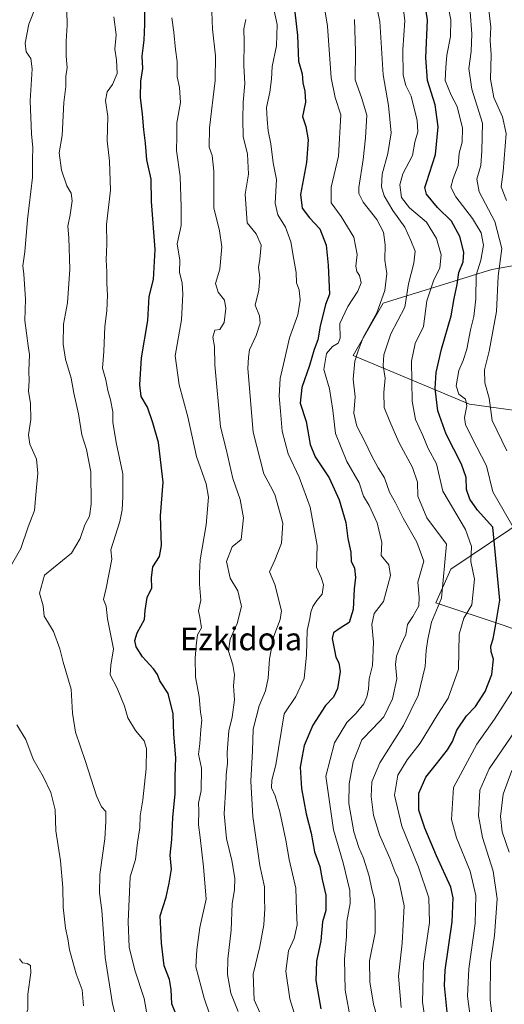
# Model space of a CAD drawing. Units: metres. Extents: x 654945 to 658404, y 4741742 to 4744133.
# Drawn here: x 655780 to 655952, y 4741916 to 4742264 of the extents above; entities that cross this region are included whole.
import ezdxf
from ezdxf.enums import TextEntityAlignment as Align

# ---------------------------------------------------------------- set-up
doc = ezdxf.new("R2010")
doc.units = ezdxf.units.M
doc.header["$MEASUREMENT"] = 0
for name, color, linetype, lineweight in [('Arbolado forestal CxS', 92, 'Continuous', 0), ('Curva de nivel maestra', 30, 'Continuous', 30), ('Curva de nivel normal', 30, 'Continuous', 0), ('Texto cartográfico', 7, 'Continuous', 0)]:
    doc.layers.add(name, color=color, linetype=linetype, lineweight=lineweight)
doc.styles.add('Style-Arial', font='txt')

msp = doc.modelspace()

# ---------------------------------------------------------------- linework, layer by layer
at = {"layer": 'Arbolado forestal CxS', "color": 92, "linetype": 'Continuous', "lineweight": 0}
for points in [[(655961.6771, 4742178.6703, 767.2427), (655947.1251, 4742176.0245, 756.9977), (655908.7607, 4742164.1189, 734.4935), (655898.1773, 4742145.5985, 734.0215), (655939.1871, 4742128.4005, 754.9604), (655968.2911, 4742124.4317, 772.9934)], [(655968.2911, 4742124.4317, 772.9934), (655939.1871, 4742128.4005, 754.9604), (655898.1773, 4742145.5985, 734.0215), (655908.7607, 4742164.1189, 734.4935), (655947.1251, 4742176.0245, 756.9977), (655961.6771, 4742178.6703, 767.2427)], [(656100.8819, 4742132.2029, 876.5058), (656062.2173, 4742133.6909, 832.8352), (656039.7279, 4742128.3995, 817.7593), (656010.6241, 4742132.3685, 800.8352), (656011.9471, 4742156.1805, 801.2911), (656002.6871, 4742177.3469, 796.8646), (655961.6771, 4742178.6703, 767.2427), (655947.1251, 4742176.0245, 756.9977), (655908.7607, 4742164.1189, 734.4935), (655898.1773, 4742145.5985, 734.0215), (655939.1871, 4742128.4005, 754.9604), (655968.2911, 4742124.4317, 772.9934), (655974.9053, 4742109.8797, 771.8096), (655960.3533, 4742088.7137, 758.9768), (655932.5721, 4742070.1935, 739.6868), (655927.2803, 4742058.2875, 739.6299), (655951.0925, 4742050.3499, 749.7071), (655998.7169, 4742033.1519, 775.7921), (656018.5603, 4742018.5997, 788.5955), (656087.3513, 4742019.9221, 826.5926), (656107.5375, 4742027.7719, 841.1531), (656111.1637, 4742029.1821, 843.3696), (656148.7585, 4742019.4557, 876.1779)], [(656100.8819, 4742132.2029, 876.5058), (656062.2173, 4742133.6909, 832.8352), (656039.7279, 4742128.3995, 817.7593), (656010.6241, 4742132.3685, 800.8352), (656011.9471, 4742156.1805, 801.2911), (656002.6871, 4742177.3469, 796.8646), (655961.6771, 4742178.6703, 767.2427), (655947.1251, 4742176.0245, 756.9977), (655908.7607, 4742164.1189, 734.4935), (655898.1773, 4742145.5985, 734.0215), (655939.1871, 4742128.4005, 754.9604), (655968.2911, 4742124.4317, 772.9934), (655974.9053, 4742109.8797, 771.8096), (655960.3533, 4742088.7137, 758.9768), (655932.5721, 4742070.1935, 739.6868), (655927.2803, 4742058.2875, 739.6299), (655951.0925, 4742050.3499, 749.7071), (655998.7169, 4742033.1519, 775.7921), (656018.5603, 4742018.5997, 788.5955), (656087.3513, 4742019.9221, 826.5926), (656107.5375, 4742027.7719, 841.1531), (656111.1637, 4742029.1821, 843.3696), (656148.7585, 4742019.4557, 876.1779)], [(655960.3533, 4742088.7137, 758.9768), (655932.5721, 4742070.1935, 739.6868), (655927.2803, 4742058.2875, 739.6299), (655951.0925, 4742050.3499, 749.7071), (655998.7169, 4742033.1519, 775.7921)], [(655998.7169, 4742033.1519, 775.7921), (655951.0925, 4742050.3499, 749.7071), (655927.2803, 4742058.2875, 739.6299), (655932.5721, 4742070.1935, 739.6868), (655960.3533, 4742088.7137, 758.9768)]]:
    msp.add_polyline3d(points, dxfattribs=at)
at = {"layer": 'Curva de nivel maestra', "color": 30, "linetype": 'Continuous', "lineweight": 30, "flags": 128}
for points, elevation in [([(655836.97, 4741909.1901), (655834.04, 4741916.5201), (655833.8, 4741921.6301), (655833.17, 4741925.1601), (655831.37, 4741930.0401), (655830.35, 4741938.0001), (655830.16, 4741942.9801), (655829.88, 4741947.6501), (655832.02, 4741954.3101), (655833.05, 4741959.1901), (655833.88, 4741964.1601), (655833.49, 4741969.0701), (655834.1, 4741974.6801), (655834.45, 4741982.3601), (655835.25, 4741990.8201), (655835.24, 4741997.0201), (655835.49, 4742003.5201), (655834.7, 4742011.8101), (655834.5, 4742019.0801), (655832.7, 4742026.2601), (655829.8, 4742030.6501), (655829, 4742032.9001), (655827.59, 4742034.9201), (655823.64, 4742039.2301), (655821.45, 4742042.7401), (655820.96, 4742044.9801), (655821.83, 4742047.6501), (655824.4, 4742052.3101), (655824.58, 4742055.5801), (655825.36, 4742060.1201), (655827.02, 4742063.5901), (655826.85, 4742067.0701), (655827.35, 4742070.9801), (655829.74, 4742074.5901), (655830.45, 4742078.5001), (655830.07, 4742088.9801), (655831.01, 4742100.9301), (655829.36, 4742114.9201), (655827.34, 4742121.8601), (655825.49, 4742127.3701), (655823.25, 4742131.1701), (655822.75, 4742135.3301), (655823.3, 4742144.8201), (655825.62, 4742157.9901), (655826.05, 4742166.4601), (655827.62, 4742172.5401), (655828.14, 4742183.1301), (655826.89, 4742200.0501), (655826.78, 4742207.8901), (655825.17, 4742214.7201), (655824.72, 4742220.6601), (655824.1, 4742225.3201), (655823.67, 4742230.9301), (655822.93, 4742236.7501), (655823.08, 4742242.6001), (655823.83, 4742247.0001), (655823.54, 4742251.3601), (655824.26, 4742257.0001), (655824.52, 4742262.6501), (655824.37, 4742271.6401)], 700), ([(655876.72, 4742274.2801), (655878.47, 4742258.6601), (655878.82, 4742249.6601), (655880.11, 4742245.1401), (655880.29, 4742241.9601), (655881.09, 4742239.0101), (655881.25, 4742235.1701), (655880.21, 4742230.0301), (655881.4, 4742226.6001), (655882.21, 4742221.8401), (655881.68, 4742213.8201), (655879.52, 4742202.5801), (655880.11, 4742197.6901), (655882.69, 4742194.2801), (655886.37, 4742190.3401), (655888.54, 4742184.6701), (655889.34, 4742177.5901), (655889.75, 4742167.3201), (655888.39, 4742163.6601), (655886.47, 4742155.9901), (655885.67, 4742151.1801), (655884.32, 4742147.7201), (655882.69, 4742142.0901), (655880.04, 4742134.3001), (655879.38, 4742128.7501), (655881.5, 4742122.2801), (655882.96, 4742114.1401), (655884.68, 4742109.7901), (655889.61, 4742102.3901), (655893.22, 4742094.6701), (655895.58, 4742086.6601), (655896.23, 4742080.9401), (655897.34, 4742076.1101), (655897.42, 4742073.0001), (655898.54, 4742070.4501), (655898.99, 4742067.2301), (655898.46, 4742063.1701), (655898.1, 4742055.8601), (655896.66, 4742051.3101), (655893.18, 4742049.1101), (655891.22, 4742047.7101), (655890.72, 4742045.6201), (655891.57, 4742041.5201), (655891.95, 4742039.0101), (655893.08, 4742037.1101), (655893.48, 4742034.0101), (655892.6, 4742027.9801), (655891.15, 4742024.9801), (655888.36, 4742021.9801), (655883.82, 4742014.9801), (655880.83, 4742007.8401), (655880.07, 4742004.0901), (655879.44, 4742000.1701), (655879.92, 4741992.6501), (655881.56, 4741983.6501), (655883.32, 4741976.8201), (655884.45, 4741970.3301), (655886.32, 4741965.1201), (655887.16, 4741960.5101), (655888.44, 4741954.9501), (655888.43, 4741949.5401), (655887.33, 4741945.5401), (655886.67, 4741938.8401), (655885.16, 4741931.6401), (655884.94, 4741924.8601), (655886.67, 4741914.7901)], 725), ([(655931.5, 4741912.4501), (655930.44, 4741923.0401), (655930.67, 4741928.5101), (655933.12, 4741945.5601), (655933.4, 4741954.0701), (655932.64, 4741957.7601), (655927.58, 4741968.8901), (655923.41, 4741978.5801), (655921.34, 4741985.0001), (655921.38, 4741990.9701), (655923.74, 4741996.6501), (655927.58, 4742001.3101), (655931.42, 4742006.3101), (655933.18, 4742009.3101), (655934.78, 4742013.3101), (655938.22, 4742018.3201), (655941.32, 4742021.6701), (655944.81, 4742026.9801), (655947.07, 4742032.9801), (655947.7, 4742038.3101), (655946.91, 4742040.9801), (655946.76, 4742042.9801), (655947.54, 4742045.5101), (655948.52, 4742050.7501), (655949.89, 4742059.1701), (655947.46, 4742084.9801), (655942.1, 4742090.9401), (655939.38, 4742094.8501), (655938.2, 4742098.2801), (655938, 4742102.5501), (655936.38, 4742107.2801), (655930.96, 4742117.8401), (655928.02, 4742126.0901), (655927.1, 4742133.9901), (655927.47, 4742139.5901), (655929.35, 4742147.9001), (655932.71, 4742159.6301), (655933.86, 4742165.7801), (655934.84, 4742170.7601), (655935.45, 4742174.9901), (655937, 4742178.7301), (655937.24, 4742182.1101), (655935.78, 4742187.7001), (655932.82, 4742193.0701), (655927.96, 4742197.8801), (655924.01, 4742202.6001), (655923.48, 4742204.9401), (655924, 4742206.7801), (655927.19, 4742216.6801), (655928.1, 4742226.4201), (655927.1, 4742234.1601), (655924.34, 4742242.8601), (655923.81, 4742250.7601), (655924.36, 4742264.2401), (655923.01, 4742273.2701)], 750)]:
    msp.add_lwpolyline(points, dxfattribs=dict(at, elevation=elevation))
at = {"layer": 'Curva de nivel normal', "color": 30, "linetype": 'Continuous', "lineweight": 0, "flags": 128}
for points, elevation in [([(655885.48, 4742283.7501), (655889.09, 4742262.0501), (655890.39, 4742243.8001), (655891.72, 4742236.7601), (655893.81, 4742230.7201), (655892.96, 4742216.0901), (655890.34, 4742205.1501), (655890.34, 4742199.5901), (655893.83, 4742194.7501), (655898.32, 4742187.4601), (655899.5, 4742181.3001), (655899.05, 4742177.1901), (655899.43, 4742175.3501), (655900.37, 4742173.9601), (655900.91, 4742171.2701), (655899.82, 4742168.3401), (655896.18, 4742162.9901), (655893.42, 4742156.9901), (655893.48, 4742151.8101), (655892.82, 4742149.9401), (655890.84, 4742148.8101), (655888.68, 4742146.3001), (655887.75, 4742140.7501), (655889.76, 4742133.8801), (655890.91, 4742126.2701), (655891.84, 4742118.1401), (655895.83, 4742108.2401), (655900.26, 4742100.6201), (655901.83, 4742095.9301), (655903.72, 4742092.6301), (655906.58, 4742086.5001), (655908.3, 4742079.5901), (655908.05, 4742075.0301), (655910.71, 4742071.6401), (655911.33, 4742067.9001), (655908.88, 4742058.7501), (655905.52, 4742054.5301), (655904.7, 4742050.6201), (655905.3, 4742044.3201), (655904.91, 4742036.0701), (655903.82, 4742031.4001), (655903.56, 4742027.8001), (655902.94, 4742024.9901), (655901.85, 4742022.6201), (655899.2, 4742019.3101), (655895.83, 4742015.9801), (655891.48, 4742008.8101), (655888.5, 4741996.9801), (655891.12, 4741978.0801), (655894.61, 4741966.3401), (655896.9, 4741956.6501), (655897.06, 4741951.9801), (655895.91, 4741945.6501), (655895.71, 4741940.3101), (655895.11, 4741932.3101), (655895.25, 4741921.3801), (655897.26, 4741910.5801)], 730), ([(655903.98, 4742280.4501), (655907.52, 4742263.6001), (655908.68, 4742244.8601), (655910.65, 4742233.9701), (655911.52, 4742224.3001), (655910.4, 4742216.9901), (655908.4, 4742209.6601), (655908.13, 4742205.2601), (655909.09, 4742202.0701), (655912.11, 4742196.8701), (655916.38, 4742190.9601), (655918.44, 4742186.3001), (655920.03, 4742182.4601), (655919.58, 4742178.2201), (655917.66, 4742170.9901), (655916.35, 4742162.6601), (655911.46, 4742153.3201), (655908.91, 4742145.9001), (655908.74, 4742142.0801), (655909.37, 4742137.6201), (655908.91, 4742132.5601), (655909.08, 4742127.2601), (655911.04, 4742122.3501), (655914.26, 4742115.0301), (655919.13, 4742106.0901), (655920.82, 4742100.8901), (655920.99, 4742095.8901), (655924.15, 4742088.2301), (655931.07, 4742078.9801), (655929.34, 4742059.9201), (655925.76, 4742051.4101), (655924.53, 4742045.3901), (655923.94, 4742041.4401), (655923.52, 4742035.7601), (655921.12, 4742025.5201), (655915.92, 4742014.9501), (655907.49, 4742001.7001), (655904.74, 4741994.9901), (655904.51, 4741989.8401), (655905.25, 4741983.2301), (655907.37, 4741976.3201), (655911.02, 4741967.9801), (655912.81, 4741963.3101), (655913.97, 4741960.8801), (655914.78, 4741957.9101), (655916.14, 4741951.2101), (655915.46, 4741937.9801), (655914.13, 4741926.3801), (655915.07, 4741915.2601)], 740), ([(655847.82, 4742276.3201), (655848.38, 4742260.9901), (655849.45, 4742251.4601), (655849.32, 4742242.8601), (655847.35, 4742226.1201), (655847.23, 4742219.1901), (655848.34, 4742216.2601), (655848.89, 4742210.8101), (655848.89, 4742197.8101), (655850.95, 4742189.7401), (655851.69, 4742184.0901), (655850.99, 4742176.1201), (655849.5, 4742171.0901), (655850.4, 4742167.9901), (655852.62, 4742165.1601), (655853.13, 4742162.2601), (655852.51, 4742157.2801), (655851, 4742154.8501), (655849.25, 4742154.5901), (655848.54, 4742152.1101), (655849.17, 4742148.7901), (655849.22, 4742142.4001), (655851.21, 4742120.4701), (655853.3, 4742112.5501), (655855.6, 4742102.1901), (655858.24, 4742094.7301), (655859.38, 4742088.2401), (655858.59, 4742080.6601), (655855.37, 4742078.0301), (655853.4, 4742072.8901), (655854.71, 4742066.9101), (655857.41, 4742062.5501), (655858.7, 4742056.9801), (655857.16, 4742050.9801), (655854.68, 4742045.4101), (655854.12, 4742041.1601), (655855.62, 4742036.3201), (655856.15, 4742032.7901), (655855.82, 4742028.8901), (655856.19, 4742024.0301), (655855.4, 4742017.8501), (655854.14, 4742013.0501), (655853.64, 4742005.3901), (655853.75, 4742001.6601), (655853.29, 4741997.4801), (655853.14, 4741993.3201), (655852.58, 4741983.6601), (655853.37, 4741975.0101), (655855.27, 4741967.2301), (655856.32, 4741960.9501), (655856.16, 4741956.8901), (655855.36, 4741951.9801), (655855.05, 4741942.6501), (655853.89, 4741932.4001), (655853.74, 4741926.9001), (655854.88, 4741920.3401), (655857.5, 4741913.8801)], 710), ([(655955.5, 4742083.5701), (655947.42, 4742097.4401), (655945.26, 4742106.6801), (655940.06, 4742116.6801), (655937.82, 4742121.2401), (655937.5, 4742123.7501), (655938.32, 4742127.9101), (655937.81, 4742130.2201), (655935.47, 4742132.0001), (655934.56, 4742134.9301), (655935.4, 4742140.3101), (655936.96, 4742143.8201), (655938.26, 4742147.8701), (655939.59, 4742154.6901), (655940.8, 4742159.4201), (655941.48, 4742165.6501), (655941.57, 4742173.9701), (655943.26, 4742179.3201), (655944.17, 4742184.6601), (655943.39, 4742189.0201), (655940.29, 4742194.1001), (655934.36, 4742201.6801), (655932.59, 4742205.1201), (655933.4, 4742208.1901), (655935.27, 4742212.8201), (655935.6, 4742217.1201), (655936.59, 4742221.0201), (655936.73, 4742225.9901), (655934.85, 4742233.6401), (655932.78, 4742237.6101), (655930.67, 4742242.7501), (655930.85, 4742247.4101), (655931.21, 4742251.7601), (655932.5, 4742258.3001), (655932.62, 4742264.2501), (655930.42, 4742275.6401)], 755), ([(655815, 4741909.2701), (655813.12, 4741916.5301), (655810.5, 4741932.9801), (655809.36, 4741949.6101), (655808.44, 4741955.6801), (655808.66, 4741962.2601), (655810.4, 4741974.8401), (655810.68, 4741980.9801), (655810.68, 4741984.5001), (655809.22, 4741986.1801), (655807.38, 4741990.0701), (655803.56, 4742002.2001), (655800.06, 4742012.5701), (655799.01, 4742019.2501), (655798.52, 4742027.7601), (655795.71, 4742037.2901), (655794.53, 4742041.9601), (655792.26, 4742048.1501), (655790.17, 4742051.6501), (655788.92, 4742053.5401), (655788.57, 4742057.2301), (655787.29, 4742061.7101), (655789.06, 4742068.0601), (655798.64, 4742075.7601), (655801.67, 4742080.9601), (655803.26, 4742085.8501), (655804.98, 4742088.8601), (655805.56, 4742093.1001), (655805.44, 4742104.4801), (655803.91, 4742112.4401), (655802.25, 4742117.6601), (655801.04, 4742124.9901), (655799.4, 4742132.3201), (655798.43, 4742137.6601), (655796.5, 4742144.3201), (655795.62, 4742149.6601), (655795.78, 4742156.6601), (655797.24, 4742164.2001), (655798.04, 4742176.1501), (655797.61, 4742187.2001), (655797.31, 4742191.3201), (655798.17, 4742195.3201), (655798.84, 4742200.2901), (655798.46, 4742202.9801), (655796.96, 4742205.6401), (655795.07, 4742211.1101), (655794.29, 4742217.2401), (655795.27, 4742223.4201), (655795.86, 4742235.0301), (655796.57, 4742240.7201), (655796.62, 4742244.2101), (655797.05, 4742247.3801), (655796.72, 4742251.3701), (655796.77, 4742256.6601), (655797.12, 4742262.3201), (655796.81, 4742272.6601)], 690), ([(655915.28, 4742272.3201), (655916.42, 4742264.0501), (655915.68, 4742253.6501), (655915.74, 4742244.7401), (655916.74, 4742241.0801), (655918.56, 4742237.3201), (655920.79, 4742228.6601), (655920.93, 4742224.6601), (655919.88, 4742220.9901), (655919.09, 4742216.3001), (655915.72, 4742209.8201), (655914.61, 4742205.9001), (655915.15, 4742201.4201), (655918, 4742197.7601), (655924.07, 4742192.7401), (655927.58, 4742186.9601), (655929.21, 4742181.2501), (655928.74, 4742176.5901), (655926.48, 4742171.9901), (655924.16, 4742165.0001), (655922.94, 4742155.8501), (655920.07, 4742149.9001), (655918.74, 4742143.6601), (655918.98, 4742129.5601), (655920.13, 4742123.0401), (655922.72, 4742117.3801), (655924.68, 4742112.7401), (655927.51, 4742107.3201), (655929.79, 4742097.7101), (655937.78, 4742084.1901), (655939.92, 4742078.1501), (655939.65, 4742072.8901), (655941.02, 4742066.5901), (655940, 4742057.6001), (655937.2, 4742052.8601), (655935.6, 4742047.2001), (655935.29, 4742034.8701), (655931.64, 4742024.5201), (655928.07, 4742018.9401), (655921.76, 4742008.6601), (655917.25, 4742002.7401), (655913.95, 4741997.3301), (655912.76, 4741990.2801), (655915.27, 4741979.3301), (655921.25, 4741964.8301), (655924.83, 4741953.9701), (655925.09, 4741945.2601), (655922.99, 4741930.7901), (655922.63, 4741917.2001), (655924.15, 4741907.0601)], 745), ([(655785.99, 4742268.9901), (655783.48, 4742262.6601), (655782.19, 4742255.9901), (655782.56, 4742252.9001), (655784.22, 4742250.6201), (655784.72, 4742246.9701), (655784.03, 4742235.6201), (655784.41, 4742224.0001), (655784.97, 4742218.9601), (655784.85, 4742215.0101), (655784.85, 4742208.5801), (655783.02, 4742193.6801), (655782.11, 4742182.2401), (655781.4, 4742177.3201), (655781.74, 4742174.3201), (655782.39, 4742165.5001), (655782.11, 4742158.0301), (655783.27, 4742149.0401), (655783.74, 4742146.0501), (655783.55, 4742140.2001), (655783.6, 4742136.7101), (655783.38, 4742132.9901), (655784.07, 4742128.6601), (655784.23, 4742122.9901), (655783.39, 4742117.6601), (655783.89, 4742114.2601), (655786.19, 4742109.0701), (655786.73, 4742104.0201), (655785.98, 4742096.3801), (655785.58, 4742090.8701), (655783.27, 4742085.1501), (655780.71, 4742077.4401), (655777.37, 4742071.6501)], 685), ([(655870.09, 4742268.0601), (655871.26, 4742262.6201), (655871.04, 4742255.0601), (655869.51, 4742247.7101), (655869.28, 4742243.2201), (655868.68, 4742238.7001), (655867.47, 4742233.2801), (655867.75, 4742228.9801), (655868.13, 4742225.0201), (655869.08, 4742220.4401), (655869.86, 4742213.6901), (655871.02, 4742207.8301), (655870.52, 4742199.4701), (655871.48, 4742195.2901), (655874.2, 4742190.9701), (655876.1, 4742185.8001), (655877.13, 4742179.5201), (655878.03, 4742174.9901), (655878.11, 4742171.3401), (655878.99, 4742168.7901), (655879.35, 4742165.2401), (655878.61, 4742160.0501), (655875.66, 4742151.8901), (655874.16, 4742145.6001), (655872.38, 4742137.5601), (655871.98, 4742131.2501), (655872.49, 4742126.0201), (655873.04, 4742118.8701), (655875.19, 4742110.8401), (655879.08, 4742102.6701), (655882.94, 4742092.0001), (655885.45, 4742078.5301), (655885.15, 4742070.8501), (655886.81, 4742067.2501), (655887.68, 4742064.6601), (655887.11, 4742061.3401), (655885.24, 4742059.0901), (655883.83, 4742057.0101), (655883.11, 4742054.9801), (655882.85, 4742052.7401), (655881.89, 4742048.4601), (655881.66, 4742039.9101), (655880.79, 4742031.5201), (655877.89, 4742025.1601), (655873.7, 4742018.9801), (655870.85, 4742001.0401), (655869.36, 4741995.5901), (655869.25, 4741992.8301), (655870.52, 4741990.1001), (655872.16, 4741984.4601), (655874.28, 4741974.4401), (655875.56, 4741967.5301), (655877.92, 4741957.3901), (655878.06, 4741949.5301), (655878.37, 4741944.5001), (655877.28, 4741939.7001), (655875.3, 4741935.2801), (655874.33, 4741928.0901), (655875.8, 4741918.3801), (655880.65, 4741902.2301)], 720), ([(655945.75, 4742270.6601), (655946.78, 4742261.6601), (655946.5, 4742256.9901), (655946.9, 4742251.8801), (655946.69, 4742243.2601), (655947.82, 4742236.7401), (655950.9, 4742229.9101), (655952.14, 4742224.0401), (655951.13, 4742210.6601), (655950.45, 4742205.2301), (655952.27, 4742200.4201)], 765), ([(655827.1, 4741902.3501), (655824.3, 4741918.4601), (655820.95, 4741928.5201), (655818.96, 4741936.6501), (655818.58, 4741945.5801), (655819.34, 4741961.4201), (655821.22, 4741967.5201), (655821.93, 4741973.5201), (655822.75, 4741978.7501), (655822.92, 4741982.9801), (655823.81, 4741988.6501), (655825.01, 4741999.7701), (655825.09, 4742006.8201), (655824.32, 4742009.4401), (655821.26, 4742013.1501), (655818.55, 4742017.6701), (655817.34, 4742021.7701), (655814.77, 4742028.1301), (655812.25, 4742032.7801), (655812.46, 4742036.2701), (655813.4, 4742041.9801), (655811.33, 4742052.5801), (655810.84, 4742057.0801), (655809.85, 4742059.4201), (655810.88, 4742063.4601), (655812.84, 4742073.6701), (655812.5, 4742076.9801), (655815.72, 4742086.9401), (655816.53, 4742091.0601), (655816.7, 4742095.6501), (655816.73, 4742103.8101), (655814.41, 4742114.9301), (655813.22, 4742122.1401), (655813.18, 4742125.7601), (655812.42, 4742129.9801), (655811.4, 4742133.2201), (655810.76, 4742136.9901), (655809.57, 4742141.1701), (655809.98, 4742147.0401), (655810.36, 4742155.8501), (655811.05, 4742161.4401), (655811.35, 4742166.9701), (655811.05, 4742171.1101), (655811.13, 4742175.1601), (655810.85, 4742179.4201), (655811.1, 4742185.1001), (655811, 4742191.9201), (655812.36, 4742204.1101), (655812.02, 4742214.2501), (655811.18, 4742221.4601), (655811.41, 4742230.1201), (655810.59, 4742235.7201), (655811.2, 4742238.8501), (655813.07, 4742241.3801), (655814.71, 4742245.3101), (655814.53, 4742250.1201), (655813.94, 4742253.8601), (655814.33, 4742258.9201), (655813.61, 4742265.3401)], 695), ([(655834.02, 4742264.9501), (655834.75, 4742259.8401), (655835.34, 4742253.8001), (655835.93, 4742249.4801), (655835.88, 4742244.1401), (655836.74, 4742240.3301), (655837.14, 4742235.0601), (655835.79, 4742227.8701), (655835.8, 4742223.0201), (655835.68, 4742218.0401), (655836.95, 4742208.8401), (655837.35, 4742198.1801), (655837.32, 4742191.5501), (655835.89, 4742185.0601), (655836.91, 4742179.3001), (655836.72, 4742174.9901), (655837.69, 4742171.3201), (655837.99, 4742167.3201), (655837.43, 4742158.2501), (655835.18, 4742145.5601), (655836.61, 4742135.2301), (655839.73, 4742123.9901), (655842.82, 4742109.9901), (655846.21, 4742100.3201), (655847, 4742095.5901), (655846.22, 4742085.8001), (655844.05, 4742073.4601), (655843.85, 4742068.7701), (655843.82, 4742064.9001), (655844.34, 4742059.2501), (655843.48, 4742055.3901), (655843.95, 4742053.1801), (655844.52, 4742049.4501), (655843.08, 4742046.9601), (655842.74, 4742044.2201), (655842.27, 4742038.8001), (655842.44, 4742032.0001), (655843.73, 4742025.1501), (655844.16, 4742019.6401), (655844.69, 4742016.7801), (655844.25, 4742013.5001), (655843.93, 4742008.5301), (655843.47, 4742004.8001), (655844.55, 4741999.8901), (655844.4, 4741991.9601), (655843.42, 4741987.4401), (655843.59, 4741984.8501), (655843.45, 4741979.8601), (655844.1, 4741975.3301), (655845.21, 4741965.0201), (655846.24, 4741953.5001), (655843.94, 4741943.5101), (655842.85, 4741935.6301), (655842.57, 4741929.6201), (655845.43, 4741918.5401), (655849.84, 4741905.7501)], 705), ([(655860.14, 4742264.4001), (655859.44, 4742261.0401), (655859.62, 4742256.5201), (655859.49, 4742247.9801), (655859.85, 4742241.7501), (655859.29, 4742235.1701), (655859.17, 4742228.9901), (655859.23, 4742222.9901), (655860.76, 4742216.7301), (655861.13, 4742209.7201), (655860.02, 4742202.6001), (655860.61, 4742192.5301), (655863.86, 4742188.6001), (655865.58, 4742184.6301), (655865.13, 4742179.7001), (655864.64, 4742176.7301), (655865.18, 4742173.2301), (655864.74, 4742168.7201), (655863.55, 4742163.3801), (655864.99, 4742159.6401), (655865.32, 4742157.0701), (655863.82, 4742152.7401), (655861.5, 4742147.6901), (655861.09, 4742145.0401), (655860.96, 4742141.0701), (655862.76, 4742118.5301), (655866.52, 4742103.8801), (655868.96, 4742099.4201), (655870.42, 4742096.5201), (655873.24, 4742086.4301), (655872.83, 4742079.3901), (655870.5, 4742073.3801), (655868.52, 4742069.1701), (655870.48, 4742064.7201), (655872.84, 4742055.4101), (655872.38, 4742052.3101), (655870.09, 4742046.5201), (655868.54, 4742038.4701), (655868.09, 4742031.5801), (655867.12, 4742027.1701), (655864.86, 4742021.9001), (655862.82, 4742013.5801), (655862.55, 4742005.9201), (655861.94, 4741995.2801), (655862.72, 4741982.7301), (655865.16, 4741965.3901), (655866.83, 4741957.9201), (655866.81, 4741953.3101), (655866.93, 4741950.2401), (655866.53, 4741944.4301), (655865.11, 4741936.8401), (655862.8, 4741927.0501), (655863.16, 4741917.9801), (655867.18, 4741909.0001)], 715), ([(655898.58, 4742264.3201), (655898.99, 4742253.1801), (655898.88, 4742243.0801), (655901.11, 4742236.8401), (655902.98, 4742230.5201), (655902.43, 4742222.6001), (655901.66, 4742214.9201), (655900.09, 4742205.0101), (655900.1, 4742202.9201), (655901.61, 4742199.8601), (655906.43, 4742193.7201), (655908.86, 4742189.1601), (655909.46, 4742184.7001), (655909.28, 4742179.3201), (655909.99, 4742174.6601), (655909.26, 4742168.6601), (655906.46, 4742160.6601), (655901.65, 4742151.9901), (655899.85, 4742147.2501), (655898.69, 4742143.6801), (655898.16, 4742137.2501), (655898.77, 4742130.9901), (655898.3, 4742125.3201), (655899.45, 4742120.6501), (655902.29, 4742115.2101), (655904.55, 4742110.3101), (655906.99, 4742105.9101), (655909.16, 4742102.3801), (655910.96, 4742097.3201), (655913.04, 4742093.5301), (655915.77, 4742088.1301), (655920.57, 4742079.6501), (655923.11, 4742072.9801), (655921.02, 4742065.5901), (655921.46, 4742060.2101), (655921.31, 4742057.1901), (655919.24, 4742053.4201), (655917.3, 4742050.6501), (655916.74, 4742047.1101), (655915.1, 4742043.5101), (655913.48, 4742039.4501), (655913.11, 4742036.4601), (655913.5, 4742031.4501), (655912, 4742024.3301), (655908.93, 4742017.9901), (655905.05, 4742013.8301), (655901.15, 4742009.9001), (655898.18, 4742002.1101), (655896.67, 4741994.3601), (655896.64, 4741987.3201), (655898.3, 4741977.3301), (655900.13, 4741971.7901), (655901.82, 4741967.9801), (655903.83, 4741961.6501), (655904.74, 4741957.1401), (655905.7, 4741953.6001), (655905.84, 4741948.7201), (655905.84, 4741941.6301), (655903.93, 4741931.7501), (655904.03, 4741924.4001), (655905.25, 4741916.4201), (655909.7, 4741901.0001)], 735), ([(655939.43, 4742267.0701), (655940.07, 4742259.3201), (655939.77, 4742252.9901), (655938.99, 4742247.0101), (655940.08, 4742239.7201), (655943.8, 4742227.6701), (655943.6, 4742217.9901), (655943.19, 4742212.7301), (655941.84, 4742208.0001), (655942.68, 4742203.4801), (655948.18, 4742192.9601), (655950.62, 4742183.4201), (655949.34, 4742173.6601), (655948.77, 4742161.2301), (655946.2, 4742147.1601), (655944.5, 4742140.5201), (655944.66, 4742135.9901), (655946.13, 4742130.5301), (655947.21, 4742122.6401), (655952.47, 4742111.9201)], 760), ([(655939.41, 4741912.0901), (655938.55, 4741919.3101), (655939.04, 4741928.9801), (655941.19, 4741944.9801), (655941.5, 4741954.8501), (655939.44, 4741963.4701), (655934.59, 4741975.1901), (655932.82, 4741981.6701), (655933.56, 4741992.9801), (655941.87, 4742008.3301), (655948.11, 4742017.1701), (655955.78, 4742029.2301)], 755), ([(655958.21, 4742017.1601), (655946.17, 4741999.6401), (655942.88, 4741992.0701), (655942.36, 4741983.0101), (655943.84, 4741975.3401), (655947.53, 4741963.4201), (655948.97, 4741953.6901), (655948.06, 4741940.7001), (655946.62, 4741931.2001), (655946.49, 4741918.0001), (655947.49, 4741909.7301)], 760), ([(655779.34, 4742015.1401), (655782.42, 4742009.9901), (655785.04, 4742002.9601), (655788.64, 4741996.8801), (655791.32, 4741991.2301), (655792.84, 4741985.0901), (655793.11, 4741977.6901), (655794.68, 4741967.1301), (655795.58, 4741957.6801), (655795.64, 4741950.7601), (655796.43, 4741943.3401), (655797.33, 4741939.5101), (655797.94, 4741935.6001), (655800.22, 4741927.1301), (655802.32, 4741921.5001), (655802.86, 4741915.9101)], 685), ([(655954.16, 4741998.9801), (655951.14, 4741990.6001), (655950.15, 4741982.7201), (655950.82, 4741977.3301), (655953.2, 4741970.1601)], 765), ([(655780.26, 4741932.4801), (655781.25, 4741931.0801), (655782.93, 4741930.8201), (655784.11, 4741930.0901), (655784.23, 4741927.5101), (655783.22, 4741919.9801), (655783.22, 4741914.5801), (655781.22, 4741909.3901), (655780.76, 4741906.9801), (655781.18, 4741905.1701), (655781.04, 4741901.9601), (655781.44, 4741896.1801), (655780.28, 4741890.8301)], 680)]:
    msp.add_lwpolyline(points, dxfattribs=dict(at, elevation=elevation))

# ---------------------------------------------------------------- texts
at = {"layer": 'Texto cartográfico', "color": 7, "linetype": 'Continuous', "lineweight": 0, "style": 'Style-Arial'}
msp.add_text('Ezkidoia', height=8, dxfattribs=at).set_placement((655858.5277, 4742045.4901), align=Align.MIDDLE_CENTER)

doc.saveas('drawing.dxf')
